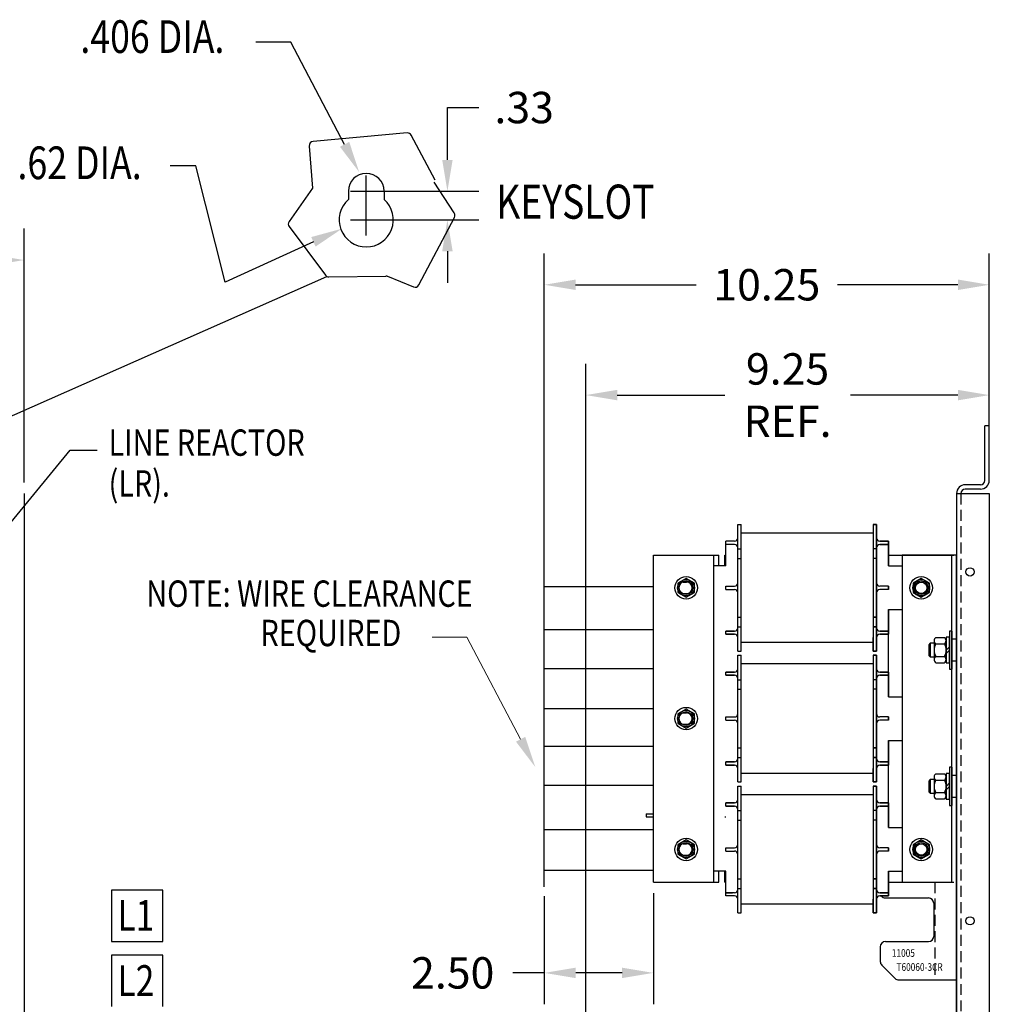
# Model space of a CAD drawing. Extents: x -15.5 to 44.4, y -2.7 to 40.1.
# Drawn here: x 20.7 to 43, y 17.5 to 40.1 of the extents above; entities that cross this region are included whole.
import ezdxf

# ---------------------------------------------------------------- set-up
doc = ezdxf.new("R2010")
doc.units = 0
doc.header["$MEASUREMENT"] = 0
doc.linetypes.add('HIDDEN', pattern=[0.375, 0.25, -0.125])
doc.layers.get('0').update_dxf_attribs({"linetype": 'CONTINUOUS'})
doc.layers.get('DEFPOINTS').update_dxf_attribs({"linetype": 'CONTINUOUS'})
doc.layers.add('BACKPANEL', color=7, linetype='CONTINUOUS')
doc.styles.add('MASTER', font='romans', dxfattribs={"width": 0.8})
doc.dimstyles.get("Standard").update_dxf_attribs({"dimtxt": 0.18, "dimasz": 0.18, "dimexe": 0.18, "dimexo": 0.0625, "dimgap": 0.09, "dimtad": 0, "dimtih": 1, "dimtoh": 1, "dimzin": 4, "dimdsep": 46, "dimtxsty": 'STANDARD', "dimcen": 0.09, "dimadec": 0, "dimazin": 0, "dimtfac": 1, "dimtofl": 0, "dimtmove": 0, "dimatfit": 3, "dimfxl": 1, "dimtolj": 1, "dimtzin": 0, "dimarcsym": 0})

# ---------------------------------------------------------------- blocks, each defined once
blk = doc.blocks.new('*D5')
at = {"color": 0, "lineweight": -2, "transparency": 16777216}
for p, q in [((33.715, 12.349), (33.715, 32.175)), ((42.965, 31), (42.965, 32.175)), ((34.435, 31.455), (36.9, 31.455)), ((42.245, 31.455), (39.78, 31.455))]:
    blk.add_line(p, q, dxfattribs=at)
at = {"color": 0, "transparency": 16777216}
for points in [[(34.435, 31.575), (34.435, 31.335), (33.715, 31.455)], [(42.245, 31.575), (42.245, 31.335), (42.965, 31.455)]]:
    blk.add_solid(points, dxfattribs=at)
at = {"layer": 'DEFPOINTS', "color": 0, "transparency": 16777216}
for p in [(33.715, 31.455), (42.965, 30.75), (33.715, 12.099)]:
    blk.add_point(p, dxfattribs=at)
at = {"color": 0, "transparency": 16777216, "insert": (38.34, 31.455), "char_height": 0.72, "attachment_point": 5}
blk.add_mtext('\\A1;9.25\\PREF.', dxfattribs=at)
blk = doc.blocks.new('*D22')
at = {"color": 0, "lineweight": -2, "transparency": 16777216}
for p, q in [((32.764, 19.965), (32.764, 17.485)), ((35.265, 20.036), (35.265, 17.485)), ((32.764, 18.205), (32.044, 18.205)), ((34.545, 18.205), (33.484, 18.205))]:
    blk.add_line(p, q, dxfattribs=at)
at = {"color": 0, "transparency": 16777216}
for points in [[(33.484, 18.325), (33.484, 18.085), (32.764, 18.205)], [(34.545, 18.325), (34.545, 18.085), (35.265, 18.205)]]:
    blk.add_solid(points, dxfattribs=at)
at = {"layer": 'DEFPOINTS', "color": 0, "transparency": 16777216}
for p in [(32.764, 20.215), (35.265, 20.286), (32.764, 18.205)]:
    blk.add_point(p, dxfattribs=at)
at = {"color": 0, "transparency": 16777216, "insert": (30.664, 18.205), "char_height": 0.72, "attachment_point": 5}
blk.add_mtext('\\A1;2.50', dxfattribs=at)
blk = doc.blocks.new('*D23')
at = {"color": 0, "lineweight": -2, "transparency": 16777216}
for p, q in [((32.762, 27.315), (32.762, 34.705)), ((42.965, 29.45), (42.965, 34.705)), ((33.482, 33.985), (36.244, 33.985)), ((42.245, 33.985), (39.484, 33.985))]:
    blk.add_line(p, q, dxfattribs=at)
at = {"color": 0, "transparency": 16777216}
for points in [[(33.482, 34.105), (33.482, 33.865), (32.762, 33.985)], [(42.245, 34.105), (42.245, 33.865), (42.965, 33.985)]]:
    blk.add_solid(points, dxfattribs=at)
at = {"layer": 'DEFPOINTS', "color": 0, "transparency": 16777216}
for p in [(32.762, 33.985), (42.965, 29.2), (32.762, 27.065)]:
    blk.add_point(p, dxfattribs=at)
at = {"color": 0, "transparency": 16777216, "insert": (37.864, 33.985), "char_height": 0.72, "attachment_point": 5}
blk.add_mtext('\\A1;10.25', dxfattribs=at)

msp = doc.modelspace()

# ---------------------------------------------------------------- linework, layer by layer
at = {"color": 7}
for p, q in [((26.953, 39.546), (26.153, 39.546)), ((28.185, 37.205), (26.953, 39.546)), ((30.542, 36.85), (30.542, 38.05)), ((30.542, 38.05), (31.262, 38.05)), ((29.617, 37.466), (27.463, 37.272)), ((30.259, 36.381), (29.715, 37.413)), ((27.372, 37.165), (27.447, 36.197)), ((24.774, 36.714), (24.19, 36.714)), ((25.45, 34.043), (24.774, 36.714)), ((28.681, 35.77), (28.681, 36.49)), ((27.447, 36.197), (26.913, 35.435)), ((28.271, 36.13), (28.271, 35.938)), ((28.321, 36.13), (29.041, 36.13)), ((28.931, 36.13), (31.262, 36.13)), ((29.091, 36.13), (29.091, 35.938)), ((30.699, 35.631), (30.239, 36.34)), ((28.681, 35.113), (28.681, 35.833)), ((28.321, 35.473), (29.041, 35.473)), ((28.931, 35.473), (31.262, 35.473)), ((29.89, 33.98), (30.704, 35.53)), ((20.837, 29.45), (20.837, 35.272)), ((26.915, 35.318), (27.745, 34.207)), ((27.47, 34.97), (25.45, 34.043)), ((30.542, 34.753), (30.542, 34.033)), ((18.715, 30.163), (27.781, 34.177)), ((27.826, 34.167), (29.13, 34.186)), ((29.17, 34.179), (29.764, 33.934)), ((42.865, 29.5), (42.865, 30.75)), ((42.965, 30.75), (42.865, 30.75)), ((42.865, 29.5), (42.865, 30.75)), ((42.965, 30.75), (42.865, 30.75)), ((42.965, 29.5), (42.965, 30.75)), ((42.965, 29.5), (42.965, 30.75)), ((42.765, 29.4), (42.415, 29.4)), ((42.765, 29.4), (42.415, 29.4)), ((42.765, 29.4), (42.415, 29.4)), ((42.215, 29.2), (42.215, 14.9)), ((42.215, 29.2), (42.965, 29.2)), ((42.215, 29.2), (42.215, 14.9)), ((42.215, 29.2), (42.965, 29.2)), ((42.215, 29.2), (42.965, 29.2)), ((42.765, 29.3), (42.415, 29.3)), ((42.765, 29.3), (42.415, 29.3)), ((42.765, 29.3), (42.415, 29.3)), ((42.765, 29.3), (42.415, 29.3)), ((42.765, 29.3), (42.415, 29.3)), ((42.765, 29.3), (42.415, 29.3)), ((42.965, 29.2), (42.965, 14.9)), ((42.965, 29.2), (42.965, 14.9)), ((32.762, 20.182), (32.762, 28.517)), ((37.2, 27.149), (37.2, 28.489)), ((37.2, 28.489), (37.275, 28.489)), ((37.275, 25.584), (37.275, 28.489)), ((37.275, 28.179), (37.275, 28.489)), ((40.305, 28.489), (40.305, 25.584)), ((40.38, 28.489), (40.305, 28.489)), ((40.305, 28.489), (40.38, 28.489)), ((40.38, 25.584), (40.38, 28.489)), ((40.38, 28.489), (40.38, 28.179)), ((40.38, 28.489), (40.38, 27.149)), ((40.305, 28.291), (37.275, 28.291)), ((36.925, 27.536), (36.925, 28.104)), ((37.125, 28.104), (36.925, 28.104)), ((37.125, 28.029), (36.925, 28.029)), ((40.455, 28.104), (40.655, 28.104)), ((40.455, 28.104), (40.655, 28.104)), ((40.655, 28.104), (40.455, 28.104)), ((40.455, 28.029), (40.655, 28.029)), ((40.455, 28.029), (40.655, 28.029)), ((40.655, 28.029), (40.455, 28.029)), ((40.655, 28.029), (40.505, 28.029)), ((40.505, 28.029), (40.655, 28.029)), ((40.655, 27.536), (40.655, 28.104)), ((40.655, 28.104), (40.655, 27.536)), ((35.265, 20.286), (35.265, 27.786)), ((35.265, 27.786), (36.765, 27.786)), ((35.39, 27.786), (36.64, 27.786)), ((36.64, 27.786), (36.64, 20.286)), ((36.765, 27.536), (36.765, 27.786)), ((36.905, 27.536), (36.905, 27.786)), ((36.905, 27.786), (36.925, 27.786)), ((37.2, 26.119), (37.2, 27.954)), ((37.2, 27.161), (37.2, 27.954)), ((37.2, 27.929), (37.275, 27.929)), ((40.38, 27.929), (40.305, 27.929)), ((40.38, 27.954), (40.38, 26.119)), ((40.655, 27.786), (42.155, 27.786)), ((40.965, 27.786), (40.965, 20.286)), ((42.215, 27.786), (40.965, 27.786)), ((42.11, 20.286), (42.11, 27.786)), ((42.215, 20.286), (42.215, 27.786)), ((42.215, 20.286), (42.215, 27.786)), ((37.2, 27.709), (37.275, 27.709)), ((40.38, 27.709), (40.305, 27.709)), ((36.925, 27.536), (36.64, 27.536)), ((40.655, 27.536), (40.965, 27.536)), ((36.015, 27.253), (35.828, 27.144)), ((35.828, 27.144), (35.828, 26.928)), ((35.944, 27.167), (36.024, 27.167)), ((36.203, 27.144), (36.015, 27.253)), ((36.203, 26.928), (36.203, 27.144)), ((41.405, 27.253), (41.218, 27.144)), ((41.218, 27.144), (41.218, 26.928)), ((41.593, 27.144), (41.405, 27.253)), ((41.593, 26.928), (41.593, 27.144)), ((32.762, 27.065), (35.273, 27.065)), ((35.828, 26.928), (36.015, 26.82)), ((35.944, 26.905), (36.024, 26.905)), ((36.015, 26.82), (36.203, 26.928)), ((36.925, 27.074), (37.125, 27.074)), ((36.925, 26.999), (36.925, 27.074)), ((36.925, 26.999), (37.125, 26.999)), ((37.2, 25.584), (37.2, 26.924)), ((40.38, 26.924), (40.38, 25.584)), ((40.38, 26.911), (40.38, 26.119)), ((40.655, 27.074), (40.455, 27.074)), ((40.655, 26.999), (40.455, 26.999)), ((40.655, 26.999), (40.655, 27.074)), ((40.655, 27.074), (40.655, 26.999)), ((41.218, 26.928), (41.405, 26.82)), ((41.405, 26.82), (41.593, 26.928)), ((42.215, 15.9), (42.215, 26.9)), ((42.215, 15.9), (42.215, 26.9)), ((40.655, 26.536), (40.655, 25.969)), ((40.655, 25.969), (40.655, 26.536)), ((40.655, 26.536), (40.965, 26.536)), ((37.2, 26.364), (37.275, 26.364)), ((40.38, 26.364), (40.305, 26.364)), ((40.305, 26.364), (40.38, 26.364)), ((40.655, 24.786), (40.655, 26.286)), ((32.762, 26.079), (35.273, 26.079)), ((36.925, 26.044), (37.125, 26.044)), ((36.925, 26.044), (37.075, 26.044)), ((37.125, 26.044), (36.925, 26.044)), ((37.125, 26.044), (36.925, 26.044)), ((36.925, 25.969), (36.925, 26.044)), ((36.925, 25.969), (37.125, 25.969)), ((37.125, 25.969), (36.925, 25.969)), ((37.125, 25.969), (36.925, 25.969)), ((37.2, 26.144), (37.275, 26.144)), ((40.38, 26.144), (40.305, 26.144)), ((40.305, 26.144), (40.38, 26.144)), ((40.455, 26.044), (40.655, 26.044)), ((40.655, 26.044), (40.455, 26.044)), ((40.455, 25.969), (40.655, 25.969)), ((40.655, 25.969), (40.455, 25.969)), ((40.505, 26.044), (40.655, 26.044)), ((42.053, 26.045), (42.053, 25.17)), ((42.115, 26.045), (42.053, 26.045)), ((42.115, 25.17), (42.115, 26.045)), ((37.2, 25.584), (37.2, 25.894)), ((40.305, 25.781), (37.275, 25.781)), ((40.305, 25.584), (40.305, 25.894)), ((41.611, 25.763), (41.577, 25.729)), ((41.611, 25.763), (41.611, 25.451)), ((41.702, 25.763), (41.611, 25.763)), ((41.702, 25.824), (41.702, 25.391)), ((41.74, 25.896), (41.936, 25.896)), ((41.74, 25.751), (41.936, 25.751)), ((42.053, 25.903), (41.975, 25.903)), ((41.975, 25.903), (41.975, 25.312)), ((41.975, 25.391), (41.975, 25.824)), ((42.053, 25.312), (42.053, 25.903)), ((42.215, 25.857), (42.115, 25.857)), ((42.215, 25.857), (42.115, 25.857)), ((37.2, 25.584), (37.275, 25.584)), ((40.38, 25.584), (40.305, 25.584)), ((40.305, 25.584), (40.38, 25.584)), ((41.577, 25.729), (41.577, 25.485)), ((42.053, 25.685), (41.975, 25.607)), ((42.053, 25.607), (41.975, 25.529)), ((37.2, 24.149), (37.2, 25.489)), ((37.2, 25.489), (37.275, 25.489)), ((37.275, 22.584), (37.275, 25.489)), ((37.275, 25.179), (37.275, 25.489)), ((40.305, 25.291), (37.275, 25.291)), ((40.305, 25.489), (40.305, 22.584)), ((40.38, 25.489), (40.305, 25.489)), ((40.305, 25.489), (40.38, 25.489)), ((40.38, 22.584), (40.38, 25.489)), ((40.38, 25.489), (40.38, 25.179)), ((40.38, 25.489), (40.38, 24.149)), ((41.577, 25.485), (41.611, 25.451)), ((41.611, 25.451), (41.702, 25.451)), ((41.74, 25.463), (41.936, 25.463)), ((41.74, 25.318), (41.936, 25.318)), ((41.975, 25.312), (42.053, 25.312)), ((42.215, 25.357), (42.115, 25.357)), ((42.215, 25.357), (42.115, 25.357)), ((32.762, 25.183), (35.273, 25.183)), ((36.925, 25.104), (37.125, 25.104)), ((37.125, 25.104), (36.925, 25.104)), ((36.925, 25.029), (36.925, 25.104)), ((40.455, 25.104), (40.655, 25.104)), ((40.455, 25.104), (40.655, 25.104)), ((40.655, 25.104), (40.455, 25.104)), ((40.655, 24.536), (40.655, 25.104)), ((40.655, 25.104), (40.655, 24.536)), ((42.053, 25.17), (42.115, 25.17)), ((36.925, 25.029), (37.125, 25.029)), ((37.125, 25.029), (36.925, 25.029)), ((37.2, 23.119), (37.2, 24.954)), ((37.2, 24.161), (37.2, 24.954)), ((37.2, 24.929), (37.275, 24.929)), ((40.38, 24.929), (40.305, 24.929)), ((40.38, 24.954), (40.38, 23.119)), ((40.455, 25.029), (40.655, 25.029)), ((40.455, 25.029), (40.655, 25.029)), ((40.655, 25.029), (40.455, 25.029)), ((40.655, 25.029), (40.505, 25.029)), ((40.505, 25.029), (40.655, 25.029)), ((37.2, 24.709), (37.275, 24.709)), ((40.38, 24.709), (40.305, 24.709)), ((40.655, 24.536), (40.965, 24.536)), ((32.762, 24.269), (35.273, 24.269)), ((36.015, 24.253), (35.828, 24.144)), ((35.944, 24.167), (36.024, 24.167)), ((36.203, 24.144), (36.015, 24.253)), ((35.828, 24.144), (35.828, 23.928)), ((36.203, 23.928), (36.203, 24.144)), ((36.925, 24.074), (37.125, 24.074)), ((36.925, 23.999), (36.925, 24.074)), ((36.925, 23.999), (37.125, 23.999)), ((40.655, 24.074), (40.455, 24.074)), ((40.655, 23.999), (40.455, 23.999)), ((40.655, 23.999), (40.655, 24.074)), ((40.655, 24.074), (40.655, 23.999)), ((35.828, 23.928), (36.015, 23.82)), ((35.944, 23.905), (36.024, 23.905)), ((36.015, 23.82), (36.203, 23.928)), ((37.2, 22.584), (37.2, 23.924)), ((40.38, 23.924), (40.38, 22.584)), ((40.38, 23.911), (40.38, 23.119)), ((40.655, 23.536), (40.965, 23.536)), ((40.655, 23.536), (40.655, 22.969)), ((40.655, 22.969), (40.655, 23.536)), ((32.762, 23.408), (35.273, 23.408)), ((37.2, 23.364), (37.275, 23.364)), ((40.38, 23.364), (40.305, 23.364)), ((40.305, 23.364), (40.38, 23.364)), ((40.655, 21.786), (40.655, 23.286)), ((36.925, 23.044), (37.125, 23.044)), ((36.925, 23.044), (37.075, 23.044)), ((37.125, 23.044), (36.925, 23.044)), ((37.125, 23.044), (36.925, 23.044)), ((36.925, 22.969), (36.925, 23.044)), ((37.2, 23.144), (37.275, 23.144)), ((40.38, 23.144), (40.305, 23.144)), ((40.305, 23.144), (40.38, 23.144)), ((40.455, 23.044), (40.655, 23.044)), ((40.655, 23.044), (40.455, 23.044)), ((40.505, 23.044), (40.655, 23.044)), ((36.925, 22.969), (37.125, 22.969)), ((37.125, 22.969), (36.925, 22.969)), ((37.125, 22.969), (36.925, 22.969)), ((37.2, 22.584), (37.2, 22.894)), ((40.305, 22.584), (40.305, 22.894)), ((40.455, 22.969), (40.655, 22.969)), ((40.655, 22.969), (40.455, 22.969)), ((42.053, 22.92), (42.053, 22.045)), ((42.115, 22.92), (42.053, 22.92)), ((42.115, 22.045), (42.115, 22.92)), ((37.2, 22.584), (37.275, 22.584)), ((40.305, 22.781), (37.275, 22.781)), ((40.38, 22.584), (40.305, 22.584)), ((40.305, 22.584), (40.38, 22.584)), ((41.611, 22.638), (41.577, 22.604)), ((41.577, 22.604), (41.577, 22.36)), ((41.611, 22.638), (41.611, 22.326)), ((41.702, 22.638), (41.611, 22.638)), ((41.702, 22.699), (41.702, 22.266)), ((41.74, 22.771), (41.936, 22.771)), ((41.74, 22.626), (41.936, 22.626)), ((42.053, 22.778), (41.975, 22.778)), ((41.975, 22.778), (41.975, 22.187)), ((41.975, 22.266), (41.975, 22.699)), ((42.053, 22.187), (42.053, 22.778)), ((42.215, 22.732), (42.115, 22.732)), ((42.215, 22.732), (42.115, 22.732)), ((32.762, 22.512), (35.273, 22.512)), ((37.2, 21.149), (37.2, 22.489)), ((37.2, 22.489), (37.275, 22.489)), ((37.275, 19.584), (37.275, 22.489)), ((37.275, 22.179), (37.275, 22.489)), ((40.305, 22.489), (40.305, 19.584)), ((40.38, 22.489), (40.305, 22.489)), ((40.305, 22.489), (40.38, 22.489)), ((40.38, 19.584), (40.38, 22.489)), ((40.38, 22.489), (40.38, 21.149)), ((40.38, 22.489), (40.38, 22.179)), ((41.577, 22.36), (41.611, 22.326)), ((42.053, 22.56), (41.975, 22.482)), ((42.053, 22.482), (41.975, 22.404)), ((40.305, 22.291), (37.275, 22.291)), ((41.611, 22.326), (41.702, 22.326)), ((41.74, 22.338), (41.936, 22.338)), ((41.74, 22.193), (41.936, 22.193)), ((41.975, 22.187), (42.053, 22.187)), ((42.115, 22.232), (42.215, 22.232)), ((42.115, 22.232), (42.215, 22.232)), ((36.925, 22.029), (36.925, 22.104)), ((36.925, 22.104), (37.125, 22.104)), ((37.125, 22.104), (36.925, 22.104)), ((36.925, 22.029), (37.125, 22.029)), ((37.125, 22.029), (36.925, 22.029)), ((37.2, 20.119), (37.2, 21.954)), ((37.2, 21.161), (37.2, 21.954)), ((37.2, 21.929), (37.275, 21.929)), ((40.38, 21.929), (40.305, 21.929)), ((40.38, 21.954), (40.38, 20.119)), ((40.455, 22.104), (40.655, 22.104)), ((40.455, 22.104), (40.655, 22.104)), ((40.655, 22.104), (40.455, 22.104)), ((40.455, 22.029), (40.655, 22.029)), ((40.455, 22.029), (40.655, 22.029)), ((40.655, 22.029), (40.455, 22.029)), ((40.655, 22.029), (40.505, 22.029)), ((40.505, 22.029), (40.655, 22.029)), ((40.655, 21.536), (40.655, 22.104)), ((40.655, 22.104), (40.655, 21.536)), ((42.053, 22.045), (42.115, 22.045)), ((35.096, 21.849), (35.265, 21.849)), ((35.096, 21.849), (35.096, 21.78)), ((35.096, 21.78), (35.265, 21.78)), ((36.905, 21.786), (36.925, 21.786)), ((37.2, 21.709), (37.275, 21.709)), ((40.38, 21.709), (40.305, 21.709)), ((32.762, 21.49), (35.273, 21.49)), ((40.655, 21.536), (40.965, 21.536)), ((36.015, 21.253), (35.828, 21.144)), ((36.203, 21.144), (36.015, 21.253)), ((41.405, 21.253), (41.218, 21.144)), ((41.593, 21.144), (41.405, 21.253)), ((35.828, 21.144), (35.828, 20.928)), ((35.944, 21.167), (36.024, 21.167)), ((36.203, 20.928), (36.203, 21.144)), ((36.925, 21.074), (37.125, 21.074)), ((36.925, 20.999), (36.925, 21.074)), ((40.655, 21.074), (40.455, 21.074)), ((40.655, 20.999), (40.655, 21.074)), ((40.655, 21.074), (40.655, 20.999)), ((41.218, 21.144), (41.218, 20.928)), ((41.593, 20.928), (41.593, 21.144)), ((35.828, 20.928), (36.015, 20.82)), ((35.944, 20.905), (36.024, 20.905)), ((36.015, 20.82), (36.203, 20.928)), ((36.925, 20.999), (37.125, 20.999)), ((37.2, 19.584), (37.2, 20.924)), ((40.38, 20.924), (40.38, 19.584)), ((40.38, 20.911), (40.38, 20.119)), ((40.655, 20.999), (40.455, 20.999)), ((41.218, 20.928), (41.405, 20.82)), ((41.405, 20.82), (41.593, 20.928)), ((42.215, 20.893), (42.215, 18.043)), ((32.762, 20.558), (35.273, 20.558)), ((36.925, 20.536), (36.64, 20.536)), ((36.765, 20.286), (36.765, 20.536)), ((36.905, 20.286), (36.905, 20.536)), ((36.925, 19.969), (36.925, 20.536)), ((37.2, 20.364), (37.275, 20.364)), ((40.38, 20.364), (40.305, 20.364)), ((40.305, 20.364), (40.38, 20.364)), ((40.655, 20.536), (40.655, 19.969)), ((40.655, 19.969), (40.655, 20.536)), ((40.655, 20.536), (40.965, 20.536)), ((24.02, 20.104), (22.845, 20.104)), ((22.845, 20.104), (22.845, 18.928)), ((24.02, 18.928), (24.02, 20.104)), ((35.265, 20.286), (36.765, 20.286)), ((35.39, 20.286), (36.64, 20.286)), ((36.905, 20.286), (36.925, 20.286)), ((37.2, 20.144), (37.275, 20.144)), ((40.38, 20.144), (40.305, 20.144)), ((40.305, 20.144), (40.38, 20.144)), ((40.655, 20.286), (42.155, 20.286)), ((36.925, 20.044), (37.075, 20.044)), ((37.125, 20.044), (36.925, 20.044)), ((37.125, 20.044), (36.925, 20.044)), ((37.125, 19.969), (36.925, 19.969)), ((37.125, 19.969), (36.925, 19.969)), ((37.2, 19.584), (37.2, 19.894)), ((40.305, 19.584), (40.305, 19.894)), ((40.455, 20.044), (40.655, 20.044)), ((40.655, 20.044), (40.455, 20.044)), ((40.455, 19.969), (40.655, 19.969)), ((40.655, 19.969), (40.455, 19.969)), ((40.505, 20.044), (40.655, 20.044)), ((40.585, 19.923), (41.571, 19.923)), ((40.305, 19.781), (37.275, 19.781)), ((41.691, 19.803), (41.691, 19.043)), ((37.2, 19.584), (37.275, 19.584)), ((40.305, 19.584), (40.38, 19.584)), ((40.38, 19.584), (40.305, 19.584)), ((40.38, 19.584), (40.305, 19.584)), ((40.305, 19.584), (40.38, 19.584)), ((22.845, 18.928), (24.02, 18.928)), ((40.465, 18.803), (40.465, 18.468)), ((40.585, 18.923), (41.571, 18.923)), ((24.02, 18.608), (22.845, 18.608)), ((22.845, 18.608), (22.845, 17.433)), ((24.02, 17.433), (24.02, 18.608)), ((40.5, 18.383), (40.805, 18.078)), ((40.89, 18.043), (42.215, 18.043))]:
    msp.add_line(p, q, dxfattribs=at)
at = {"color": 7, "linetype": 'HIDDEN'}
for p, q in [((42.315, 29.2), (42.315, 1.6)), ((42.315, 29.2), (42.315, 1.6)), ((41.715, 20.286), (41.715, 18.043))]:
    msp.add_line(p, q, dxfattribs=at)
at = {"color": 7, "lineweight": 9}
for p, q in [((30.988, 25.904), (30.189, 25.904)), ((32.22, 23.563), (30.988, 25.904))]:
    msp.add_line(p, q, dxfattribs=at)
at = {"color": 7}
for centre, radius in [((42.523, 27.401), 0.095), ((42.523, 27.401), 0.095), ((42.523, 27.401), 0.095), ((36.015, 27.036), 0.258), ((36.015, 27.036), 0.188), ((36.015, 27.036), 0.156), ((41.405, 27.036), 0.258), ((41.405, 27.036), 0.19), ((41.405, 27.036), 0.188), ((41.405, 27.036), 0.156), ((41.405, 27.036), 0.131), ((36.015, 24.036), 0.258), ((36.015, 24.036), 0.188), ((36.015, 24.036), 0.156), ((36.015, 21.036), 0.258), ((41.405, 21.036), 0.258), ((41.405, 21.036), 0.19), ((36.015, 21.036), 0.188), ((36.015, 21.036), 0.156), ((41.405, 21.036), 0.188), ((41.405, 21.036), 0.156), ((41.405, 21.036), 0.131), ((42.523, 19.399), 0.095), ((42.523, 19.399), 0.095), ((42.523, 19.399), 0.095)]:
    msp.add_circle(centre, radius, dxfattribs=at)
for centre, radius, start, end in [((27.472, 37.172), 0.1, 95.1435, 184.4024), ((29.626, 37.366), 0.1, 27.8216, 95.1435), ((28.681, 36.13), 0.41, 0, 180), ((28.681, 35.473), 0.62, 131.3984, 48.6016), ((30.615, 35.577), 0.1, 332.3078, 32.9917), ((26.995, 35.378), 0.1, 144.9851, 216.7376), ((27.825, 34.267), 0.1, 216.7376, 270.8544), ((29.132, 34.086), 0.1, 67.637, 90.8544), ((29.802, 34.027), 0.1, 247.637, 332.3078), ((42.415, 29.2), 0.2, 90, 180), ((42.415, 29.2), 0.2, 90, 180), ((42.415, 29.2), 0.2, 90, 180), ((42.765, 29.5), 0.2, 270, 0), ((42.765, 29.5), 0.1, 270, 0), ((42.765, 29.5), 0.1, 270, 0), ((42.765, 29.5), 0.2, 270, 0), ((42.765, 29.5), 0.1, 270, 0), ((42.765, 29.5), 0.2, 270, 0), ((42.415, 29.2), 0.1, 90, 180), ((42.415, 29.2), 0.1, 90, 180), ((42.415, 29.2), 0.1, 90, 180), ((37.125, 28.179), 0.075, 270, 0), ((37.125, 27.954), 0.075, 0, 90), ((40.455, 28.179), 0.075, 180, 270), ((40.455, 27.954), 0.075, 90, 180), ((35.944, 27.036), 0.131, 90, 270), ((36.024, 27.036), 0.131, 270, 90), ((37.125, 27.149), 0.075, 270, 360), ((40.455, 27.149), 0.075, 180, 270), ((37.125, 26.924), 0.075, 0, 90), ((40.455, 26.924), 0.075, 90, 180), ((37.125, 26.119), 0.075, 270, 0), ((37.125, 25.894), 0.075, 0, 90), ((40.455, 26.119), 0.075, 180, 270), ((40.455, 25.894), 0.075, 90, 180), ((41.788, 25.824), 0.0867, 123.6264, 236.3736), ((41.99, 25.607), 0.289, 150, 210), ((41.888, 25.824), 0.0867, 303.6264, 56.3736), ((41.686, 25.607), 0.289, 330, 30), ((41.788, 25.391), 0.0867, 123.6264, 236.3736), ((41.888, 25.391), 0.0867, 303.6264, 56.3736), ((37.125, 25.179), 0.075, 270, 0), ((40.455, 25.179), 0.075, 180, 270), ((37.125, 24.954), 0.075, 0, 90), ((40.455, 24.954), 0.075, 90, 180), ((35.944, 24.036), 0.131, 90, 270), ((36.024, 24.036), 0.131, 270, 90), ((37.125, 24.149), 0.075, 270, 360), ((37.125, 23.924), 0.075, 0, 90), ((40.455, 24.149), 0.075, 180, 270), ((40.455, 23.924), 0.075, 90, 180), ((37.125, 23.119), 0.075, 270, 0), ((40.455, 23.119), 0.075, 180, 270), ((37.125, 22.894), 0.075, 0, 90), ((40.455, 22.894), 0.075, 90, 180), ((41.788, 22.699), 0.0867, 123.6264, 236.3736), ((41.99, 22.482), 0.289, 150, 210), ((41.888, 22.699), 0.0867, 303.6264, 56.3736), ((41.686, 22.482), 0.289, 330, 30), ((37.125, 22.179), 0.075, 270, 0), ((40.455, 22.179), 0.075, 180, 270), ((41.788, 22.266), 0.0867, 123.6264, 236.3736), ((41.888, 22.266), 0.0867, 303.6264, 56.3736), ((37.125, 21.954), 0.075, 0, 90), ((40.455, 21.954), 0.075, 90, 180), ((35.944, 21.036), 0.131, 90, 270), ((36.024, 21.036), 0.131, 270, 90), ((37.125, 21.149), 0.075, 270, 360), ((40.455, 21.149), 0.075, 180, 270), ((37.125, 20.924), 0.075, 0, 90), ((40.455, 20.924), 0.075, 90, 180), ((37.125, 20.119), 0.075, 270, 0), ((40.455, 20.119), 0.075, 180, 270), ((37.125, 19.894), 0.075, 0, 90), ((40.455, 19.894), 0.075, 90, 180), ((40.585, 20.043), 0.12, 218.3874, 270), ((41.571, 19.803), 0.12, 0, 90), ((41.571, 19.043), 0.12, 270, 0), ((40.585, 18.803), 0.12, 90, 180), ((40.585, 18.468), 0.12, 180, 225), ((40.89, 18.163), 0.12, 225, 270)]:
    msp.add_arc(centre, radius, start, end, dxfattribs=at)
for points in [[(28.291, 37.261), (28.52, 36.568), (28.079, 37.149)], [(30.422, 36.85), (30.662, 36.85), (30.542, 36.13)], [(30.422, 34.753), (30.662, 34.753), (30.542, 35.473)], [(27.42, 35.079), (28.125, 35.271), (27.52, 34.861)], [(20.117, 34.672), (20.117, 34.432), (20.837, 34.552)]]:
    msp.add_solid(points, dxfattribs=at)
at = {"color": 7, "lineweight": 9}
msp.add_solid([(32.327, 23.619), (32.556, 22.926), (32.114, 23.508)], dxfattribs=at)
at = {"layer": 'BACKPANEL', "color": 7}
msp.add_line((20.837, 29.2), (20.837, 13.7), dxfattribs=at)

# ---------------------------------------------------------------- texts
at = {"color": 7, "style": 'MASTER', "width": 0.8}
for s, height, p in [('.406 DIA.', 0.75, (22.127, 39.301)), ('.62 DIA.', 0.75, (20.686, 36.407)), ('KEYSLOT ', 0.783, (31.662, 35.499)), ('LINE REACTOR', 0.60432, (22.775, 30.063)), ('(LR).', 0.6043, (22.775, 29.127))]:
    msp.add_text(s, height=height, dxfattribs=at).set_placement(p)
at = {"color": 7}
msp.add_text('.33', height=0.72, dxfattribs=at).set_placement((31.62, 37.689))
at = {"color": 7, "lineweight": 9, "style": 'MASTER', "width": 0.8}
for s, height, p in [('NOTE: WIRE CLEARANCE ', 0.60432, (23.64, 26.6)), ('REQUIRED', 0.6043, (26.258, 25.698))]:
    msp.add_text(s, height=height, dxfattribs=at).set_placement(p)
at = {"color": 7, "width": 0.8}
for s, height, p in [('L1', 0.7053, (22.978, 19.171)), ('11005', 0.175, (40.73, 18.574)), ('L2', 0.7053, (22.978, 17.676)), ('T60060-3CR', 0.175, (40.837, 18.252))]:
    msp.add_text(s, height=height, dxfattribs=at).set_placement(p)

# ---------------------------------------------------------------- dimensions: what is measured, and where the dimension line sits
at = {"color": 7}
for base, p1, p2, text, override, picture, middle in [((32.762, 33.985), (42.965, 29.2), (32.762, 27.065), '10.25', {"dimscale": 4, "dimpost": ''}, '*D23', (37.864, 33.985)), ((33.715, 31.455), (42.965, 30.75), (33.715, 12.099), '<>\\PREF.', {"dimscale": 4}, '*D5', (38.34, 31.455))]:
    dim = msp.add_linear_dim(base=base, p1=p1, p2=p2, text=text, dimstyle='STANDARD', override=override, dxfattribs=at)
    dim.commit()
    dim.dimension.update_dxf_attribs({"geometry": picture, "text_midpoint": middle})
dim = msp.add_linear_dim(base=(32.764, 18.205), p1=(35.265, 20.286), p2=(32.764, 20.215), dimstyle='STANDARD', override={"dimscale": 4}, dxfattribs=at)
dim.commit()
dim.dimension.update_dxf_attribs({"geometry": '*D22', "text_midpoint": (30.664, 18.205)})

# ---------------------------------------------------------------- leaders
msp.add_leader([(19.438, 27.198), (21.897, 30.192), (22.512, 30.192)], dimstyle='STANDARD', override={"dimscale": 4, "dimgap": 0.09, "dimtad": 0}, dxfattribs=at)

doc.saveas('drawing.dxf')
